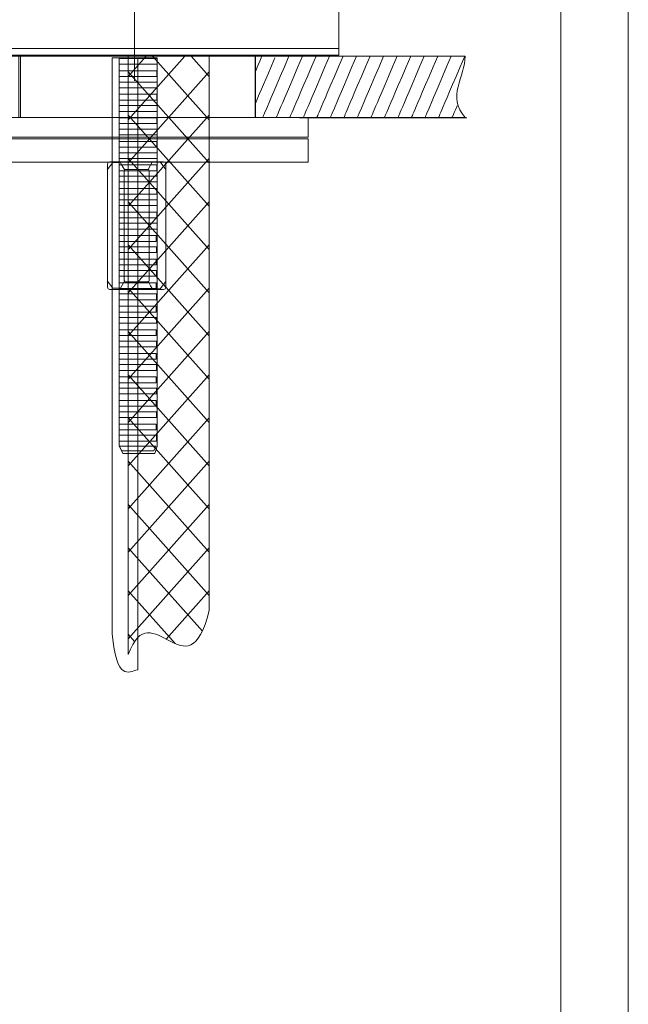
# Model space of a CAD drawing. Units: millimetres. Extents: x -105 to 105, y -147 to 149.
# Drawn here: x 60 to 105, y -31 to 42 of the extents above; entities that cross this region are included whole.
import ezdxf

# ---------------------------------------------------------------- set-up
doc = ezdxf.new("R2010")
doc.units = ezdxf.units.MM
doc.header["$MEASUREMENT"] = 0
doc.layers.add('layer 1', color=7, linetype='Continuous')

msp = doc.modelspace()

# ---------------------------------------------------------------- linework, layer by layer
at = {"layer": 'layer 1', "color": 253, "lineweight": 20}
msp.add_lwpolyline([(53.616, 39.2346), (83.616, 39.2346), (83.616, 39.7318), (53.616, 39.7318), (53.616, 39.2346)], close=True, dxfattribs=at)
at = {"layer": 'layer 1', "color": 7, "lineweight": 20}
for points in [[(59.9608, 34.6314), (77.4608, 34.6314), (77.4608, 39.2346), (59.9608, 39.2346), (59.9608, 34.6314)], [(56.0637, 31.3322), (81.3579, 31.3322), (81.3579, 33.0438), (56.0637, 33.0438), (56.0637, 31.3322)]]:
    msp.add_lwpolyline(points, close=True, dxfattribs=at)
at = {"layer": 'layer 1', "lineweight": 20}
msp.add_lwpolyline([(60.0733, 34.6315), (77.4233, 34.6315), (77.4233, 39.1659), (60.0733, 39.1659), (60.0733, 34.6315)], close=True, dxfattribs=at)
at = {"layer": 'layer 1', "color": 251, "lineweight": 20}
msp.add_lwpolyline([(56.0637, 33.1772), (81.3579, 33.1772), (81.3579, 34.6222), (56.0637, 34.6222), (56.0637, 33.1772)], close=True, dxfattribs=at)
at = {"layer": 'layer 1', "color": 5, "lineweight": 18}
for points in [[(105.0206, -147.4862), (105.0206, -147.4862), (105.0206, 148.5134), (105.0206, 148.5134)], [(100.0205, -142.9862), (100.0205, -142.9862), (100.0205, 144.0134), (100.0205, 144.0134)]]:
    msp.add_open_spline(points, degree=3, dxfattribs=at)
at = {"layer": 'layer 1', "lineweight": 20}
for points, knots in [([(-11.3841, 106.3277), (19.6658, 130.6414), (83.8935, 122.6957), (83.6263, 64.2058), (83.6263, 64.2058), (83.6249, 63.8837), (83.6214, 39.5599), (83.616, 39.2346)], [0, 0, 0, 0, 0.3333333, 0.3333333, 0.3333333, 0.3333333, 1, 1, 1, 1]), ([(68.0371, 39.1655), (68.0371, 39.1655), (74.0371, 39.1655), (74.0371, 39.1655), (74.0371, 39.1655), (74.0371, 39.1655), (74.0371, -1.8426), (74.0371, -1.8426), (74.0371, -1.8426), (72.4505, -8.2093), (69.7631, -0.3607), (68.0371, -5.09), (68.0371, -5.09), (68.0371, -5.09), (68.0371, 39.1655), (68.0371, 39.1655)], [0, 0, 0, 0, 0.2, 0.2, 0.2, 0.2, 0.4, 0.4, 0.4, 0.4, 0.6, 0.6, 0.6, 0.6, 1, 1, 1, 1])]:
    msp.add_open_spline(points, degree=3, knots=knots, dxfattribs=at)
at = {"layer": 'layer 1', "lineweight": 9}
for points in [[(68.5078, 51.1986), (68.5078, 37.3489), (68.5078, 37.3489), (68.5078, 37.3489)], [(-21.5891, 39.1656), (89.4943, 39.1656), (89.4943, 39.1656), (89.4943, 39.1656)], [(72.2263, 39.1655), (72.2263, 39.1655), (68.0371, 34.4635), (68.0371, 34.4635)], [(69.3761, 39.1655), (69.3761, 39.1655), (68.0371, 37.6626), (68.0371, 37.6626)], [(69.8479, 39.1655), (69.8479, 39.1655), (74.0371, 34.4636), (74.0371, 34.4636)], [(72.6981, 39.1655), (72.6981, 39.1655), (74.0371, 37.6626), (74.0371, 37.6626)], [(78.888, 39.0461), (77.4233, 35.6132), (77.4233, 35.6132), (77.4233, 35.6132)], [(77.9279, 39.1659), (77.4608, 38.0712), (77.4608, 38.0712), (77.4608, 38.0712)], [(79.9279, 39.1659), (77.9932, 34.6314), (77.9932, 34.6314), (77.9932, 34.6314)], [(80.9279, 39.1659), (78.9932, 34.6314), (78.9932, 34.6314), (78.9932, 34.6314)], [(81.9279, 39.1659), (79.9932, 34.6314), (79.9932, 34.6314), (79.9932, 34.6314)], [(82.9279, 39.1659), (80.9932, 34.6314), (80.9932, 34.6314), (80.9932, 34.6314)], [(83.9279, 39.1659), (81.9932, 34.6314), (81.9932, 34.6314), (81.9932, 34.6314)], [(84.9279, 39.1659), (82.9932, 34.6314), (82.9932, 34.6314), (82.9932, 34.6314)], [(85.9279, 39.1659), (83.9932, 34.6314), (83.9932, 34.6314), (83.9932, 34.6314)], [(86.9279, 39.1659), (84.9932, 34.6314), (84.9932, 34.6314), (84.9932, 34.6314)], [(87.9279, 39.1659), (85.9932, 34.6314), (85.9932, 34.6314), (85.9932, 34.6314)], [(88.9279, 39.1659), (86.9932, 34.6314), (86.9932, 34.6314), (86.9932, 34.6314)], [(89.9279, 39.1659), (87.9932, 34.6314), (87.9932, 34.6314), (87.9932, 34.6314)], [(90.9279, 39.1659), (88.9932, 34.6314), (88.9932, 34.6314), (88.9932, 34.6314)], [(91.9279, 39.1659), (89.9932, 34.6314), (89.9932, 34.6314), (89.9932, 34.6314)], [(92.9279, 39.1659), (90.9932, 34.6314), (90.9932, 34.6314), (90.9932, 34.6314)], [(68.0371, 37.999), (68.0371, 37.999), (74.0371, 31.2646), (74.0371, 31.2646)], [(74.0371, 37.999), (74.0371, 37.999), (68.0371, 31.2646), (68.0371, 31.2646)], [(92.3591, 35.4889), (91.9932, 34.6314), (91.9932, 34.6314), (91.9932, 34.6314)], [(68.0371, 34.8002), (68.0371, 34.8002), (74.0371, 28.0657), (74.0371, 28.0657)], [(74.0371, 34.8002), (74.0371, 34.8002), (68.0371, 28.0657), (68.0371, 28.0657)], [(80.7169, 34.6146), (93.0855, 34.6146), (93.0855, 34.6146), (93.0855, 34.6146)], [(68.0371, 31.6013), (68.0371, 31.6013), (74.0371, 24.8669), (74.0371, 24.8669)], [(74.0371, 31.6012), (74.0371, 31.6012), (68.0371, 24.8668), (68.0371, 24.8668)], [(68.0371, 28.4023), (68.0371, 28.4023), (74.0371, 21.6679), (74.0371, 21.6679)], [(74.0371, 28.4022), (74.0371, 28.4022), (68.0371, 21.6678), (68.0371, 21.6678)], [(68.0371, 25.2035), (68.0371, 25.2035), (74.0371, 18.469), (74.0371, 18.469)], [(74.0371, 25.2034), (74.0371, 25.2034), (68.0371, 18.4689), (68.0371, 18.4689)], [(68.0371, 22.0045), (68.0371, 22.0045), (74.0371, 15.27), (74.0371, 15.27)], [(74.0371, 22.0044), (74.0371, 22.0044), (68.0371, 15.2699), (68.0371, 15.2699)], [(68.0371, 18.8055), (68.0371, 18.8055), (74.0371, 12.0711), (74.0371, 12.0711)], [(74.0371, 18.8054), (74.0371, 18.8054), (68.0371, 12.0709), (68.0371, 12.0709)], [(68.0371, 15.6067), (68.0371, 15.6067), (74.0371, 8.8722), (74.0371, 8.8722)], [(74.0371, 15.6065), (74.0371, 15.6065), (68.0371, 8.8721), (68.0371, 8.8721)], [(68.0371, 12.4077), (68.0371, 12.4077), (74.0371, 5.6732), (74.0371, 5.6732)], [(74.0371, 12.4075), (74.0371, 12.4075), (68.0371, 5.6731), (68.0371, 5.6731)], [(68.0371, 9.2086), (68.0371, 9.2086), (74.0371, 2.4742), (74.0371, 2.4742)], [(74.0371, 9.2085), (74.0371, 9.2085), (68.0371, 2.4741), (68.0371, 2.4741)], [(68.0371, 6.0098), (68.0371, 6.0098), (74.0371, -0.7246), (74.0371, -0.7246)], [(74.0371, 6.0097), (74.0371, 6.0097), (68.0371, -0.7246), (68.0371, -0.7246)], [(68.0371, 2.8108), (68.0371, 2.8108), (73.5289, -3.3532), (73.5289, -3.3532)], [(74.0371, 2.8107), (74.0371, 2.8107), (68.0371, -3.9236), (68.0371, -3.9236)], [(68.0371, -0.3882), (68.0371, -0.3882), (71.5099, -4.286), (71.5099, -4.286)], [(74.0371, -0.3882), (74.0371, -0.3882), (70.8582, -3.9561), (70.8582, -3.9561)], [(68.0371, -3.5871), (68.0371, -3.5871), (68.5119, -4.12), (68.5119, -4.12)]]:
    msp.add_open_spline(points, degree=3, dxfattribs=at)
at = {"layer": 'layer 1', "color": 8, "lineweight": 20}
msp.add_open_spline([(66.8483, 39.0298), (66.8483, 39.0298), (68.7433, 39.0298), (68.7433, 39.0298), (68.7433, 39.0298), (68.7433, 39.0298), (68.7433, -6.2238), (68.7433, -6.2238), (68.7433, -6.2238), (68.0089, -6.3711), (67.2165, -7.1036), (66.8483, -3.5525), (66.8483, -3.5525), (66.8483, -3.5525), (66.8483, 39.0298), (66.8483, 39.0298)], degree=3, knots=[0, 0, 0, 0, 0.2, 0.2, 0.2, 0.2, 0.4, 0.4, 0.4, 0.4, 0.6, 0.6, 0.6, 0.6, 1, 1, 1, 1], dxfattribs=at)
at = {"layer": 'layer 1', "color": 7, "lineweight": 20}
for points, knots in [([(67.3832, 39.0517), (67.3832, 39.0517), (70.1717, 39.0517), (70.1717, 39.0517), (70.1717, 39.0517), (70.1717, 39.0517), (70.1717, 10.3132), (70.1717, 10.3132), (70.1717, 10.3132), (70.1717, 10.3132), (70.0116, 9.7878), (70.0116, 9.7878), (70.0116, 9.7878), (70.0116, 9.7878), (67.6529, 9.7878), (67.6529, 9.7878), (67.6529, 9.7878), (67.6529, 9.7878), (67.3832, 10.3397), (67.3832, 10.3397), (67.3832, 10.3397), (67.3832, 10.3397), (67.3832, 39.0517), (67.3832, 39.0517)], [0, 0, 0, 0, 0.1428571, 0.1428571, 0.1428571, 0.1428571, 0.2857143, 0.2857143, 0.2857143, 0.2857143, 0.4285714, 0.4285714, 0.4285714, 0.4285714, 0.5714286, 0.5714286, 0.5714286, 0.5714286, 0.7142857, 0.7142857, 0.7142857, 0.7142857, 1, 1, 1, 1]), ([(66.6918, 31.3434), (66.6918, 31.3434), (70.6475, 31.3434), (70.6475, 31.3434), (70.6475, 31.3434), (70.7416, 31.3434), (70.8187, 31.2664), (70.8187, 31.1722), (70.8187, 31.1722), (70.8187, 31.1722), (70.8187, 22.0778), (70.8187, 22.0778), (70.8187, 22.0778), (70.8187, 21.9836), (70.7416, 21.9066), (70.6475, 21.9066), (70.6475, 21.9066), (70.6475, 21.9066), (66.6918, 21.9066), (66.6918, 21.9066), (66.6918, 21.9066), (66.5976, 21.9066), (66.5206, 21.9836), (66.5206, 22.0778), (66.5206, 22.0778), (66.5206, 22.0778), (66.5206, 31.1722), (66.5206, 31.1722), (66.5206, 31.1722), (66.5206, 31.2664), (66.5976, 31.3434), (66.6918, 31.3434)], [0, 0, 0, 0, 0.1111111, 0.1111111, 0.1111111, 0.1111111, 0.2222222, 0.2222222, 0.2222222, 0.2222222, 0.3333333, 0.3333333, 0.3333333, 0.3333333, 0.4444444, 0.4444444, 0.4444444, 0.4444444, 0.5555556, 0.5555556, 0.5555556, 0.5555556, 0.6666667, 0.6666667, 0.6666667, 0.6666667, 0.7777778, 0.7777778, 0.7777778, 0.7777778, 1, 1, 1, 1])]:
    msp.add_open_spline(points, degree=3, knots=knots, dxfattribs=at)
at = {"layer": 'layer 1', "color": 7, "lineweight": 9}
for points, knots in [([(67.3832, 38.9943), (67.3832, 38.9943), (70.1717, 38.9943), (70.1717, 38.9943), (70.1717, 38.9943), (70.1717, 38.9943), (70.1717, 38.5676), (70.1717, 38.5676), (70.1717, 38.5676), (70.1717, 38.5676), (67.3832, 38.5676), (67.3832, 38.5676), (67.3832, 38.5676), (67.3832, 38.5676), (67.3832, 38.9943), (67.3832, 38.9943)], [0, 0, 0, 0, 0.2, 0.2, 0.2, 0.2, 0.4, 0.4, 0.4, 0.4, 0.6, 0.6, 0.6, 0.6, 1, 1, 1, 1]), ([(67.366, 38.0849), (67.366, 38.0849), (70.1546, 38.0849), (70.1546, 38.0849), (70.1546, 38.0849), (70.1546, 38.0849), (70.1546, 37.6581), (70.1546, 37.6581), (70.1546, 37.6581), (70.1546, 37.6581), (67.366, 37.6581), (67.366, 37.6581), (67.366, 37.6581), (67.366, 37.6581), (67.366, 38.0849), (67.366, 38.0849)], [0, 0, 0, 0, 0.2, 0.2, 0.2, 0.2, 0.4, 0.4, 0.4, 0.4, 0.6, 0.6, 0.6, 0.6, 1, 1, 1, 1]), ([(67.3832, 37.2524), (67.3832, 37.2524), (70.1717, 37.2524), (70.1717, 37.2524), (70.1717, 37.2524), (70.1717, 37.2524), (70.1717, 36.8256), (70.1717, 36.8256), (70.1717, 36.8256), (70.1717, 36.8256), (67.3832, 36.8256), (67.3832, 36.8256), (67.3832, 36.8256), (67.3832, 36.8256), (67.3832, 37.2524), (67.3832, 37.2524)], [0, 0, 0, 0, 0.2, 0.2, 0.2, 0.2, 0.4, 0.4, 0.4, 0.4, 0.6, 0.6, 0.6, 0.6, 1, 1, 1, 1]), ([(67.366, 36.3429), (67.366, 36.3429), (70.1546, 36.3429), (70.1546, 36.3429), (70.1546, 36.3429), (70.1546, 36.3429), (70.1546, 35.9162), (70.1546, 35.9162), (70.1546, 35.9162), (70.1546, 35.9162), (67.366, 35.9162), (67.366, 35.9162), (67.366, 35.9162), (67.366, 35.9162), (67.366, 36.3429), (67.366, 36.3429)], [0, 0, 0, 0, 0.2, 0.2, 0.2, 0.2, 0.4, 0.4, 0.4, 0.4, 0.6, 0.6, 0.6, 0.6, 1, 1, 1, 1]), ([(67.3832, 35.5106), (67.3832, 35.5106), (70.1717, 35.5106), (70.1717, 35.5106), (70.1717, 35.5106), (70.1717, 35.5106), (70.1717, 35.0838), (70.1717, 35.0838), (70.1717, 35.0838), (70.1717, 35.0838), (67.3832, 35.0838), (67.3832, 35.0838), (67.3832, 35.0838), (67.3832, 35.0838), (67.3832, 35.5106), (67.3832, 35.5106)], [0, 0, 0, 0, 0.2, 0.2, 0.2, 0.2, 0.4, 0.4, 0.4, 0.4, 0.6, 0.6, 0.6, 0.6, 1, 1, 1, 1]), ([(67.366, 34.6011), (67.366, 34.6011), (70.1546, 34.6011), (70.1546, 34.6011), (70.1546, 34.6011), (70.1546, 34.6011), (70.1546, 34.1744), (70.1546, 34.1744), (70.1546, 34.1744), (70.1546, 34.1744), (67.366, 34.1744), (67.366, 34.1744), (67.366, 34.1744), (67.366, 34.1744), (67.366, 34.6011), (67.366, 34.6011)], [0, 0, 0, 0, 0.2, 0.2, 0.2, 0.2, 0.4, 0.4, 0.4, 0.4, 0.6, 0.6, 0.6, 0.6, 1, 1, 1, 1]), ([(67.3832, 33.7686), (67.3832, 33.7686), (70.1717, 33.7686), (70.1717, 33.7686), (70.1717, 33.7686), (70.1717, 33.7686), (70.1717, 33.3419), (70.1717, 33.3419), (70.1717, 33.3419), (70.1717, 33.3419), (67.3832, 33.3419), (67.3832, 33.3419), (67.3832, 33.3419), (67.3832, 33.3419), (67.3832, 33.7686), (67.3832, 33.7686)], [0, 0, 0, 0, 0.2, 0.2, 0.2, 0.2, 0.4, 0.4, 0.4, 0.4, 0.6, 0.6, 0.6, 0.6, 1, 1, 1, 1]), ([(67.366, 32.8592), (67.366, 32.8592), (70.1546, 32.8592), (70.1546, 32.8592), (70.1546, 32.8592), (70.1546, 32.8592), (70.1546, 32.4324), (70.1546, 32.4324), (70.1546, 32.4324), (70.1546, 32.4324), (67.366, 32.4324), (67.366, 32.4324), (67.366, 32.4324), (67.366, 32.4324), (67.366, 32.8592), (67.366, 32.8592)], [0, 0, 0, 0, 0.2, 0.2, 0.2, 0.2, 0.4, 0.4, 0.4, 0.4, 0.6, 0.6, 0.6, 0.6, 1, 1, 1, 1]), ([(67.3832, 32.0267), (67.3832, 32.0267), (70.1717, 32.0267), (70.1717, 32.0267), (70.1717, 32.0267), (70.1717, 32.0267), (70.1717, 31.5999), (70.1717, 31.5999), (70.1717, 31.5999), (70.1717, 31.5999), (67.3832, 31.5999), (67.3832, 31.5999), (67.3832, 31.5999), (67.3832, 31.5999), (67.3832, 32.0267), (67.3832, 32.0267)], [0, 0, 0, 0, 0.2, 0.2, 0.2, 0.2, 0.4, 0.4, 0.4, 0.4, 0.6, 0.6, 0.6, 0.6, 1, 1, 1, 1]), ([(67.366, 31.1173), (67.366, 31.1173), (70.1546, 31.1173), (70.1546, 31.1173), (70.1546, 31.1173), (70.1546, 31.1173), (70.1546, 30.6905), (70.1546, 30.6905), (70.1546, 30.6905), (70.1546, 30.6905), (67.366, 30.6905), (67.366, 30.6905), (67.366, 30.6905), (67.366, 30.6905), (67.366, 31.1173), (67.366, 31.1173)], [0, 0, 0, 0, 0.2, 0.2, 0.2, 0.2, 0.4, 0.4, 0.4, 0.4, 0.6, 0.6, 0.6, 0.6, 1, 1, 1, 1]), ([(67.8245, 30.775), (67.8245, 30.775), (69.5147, 30.775), (69.5147, 30.775), (69.5147, 30.775), (69.5551, 30.775), (69.5878, 30.7422), (69.5878, 30.7019), (69.5878, 30.7019), (69.5878, 30.7019), (69.5878, 22.5481), (69.5878, 22.5481), (69.5878, 22.5481), (69.5878, 22.5078), (69.5551, 22.475), (69.5147, 22.475), (69.5147, 22.475), (69.5147, 22.475), (67.8245, 22.475), (67.8245, 22.475), (67.8245, 22.475), (67.7842, 22.475), (67.7514, 22.5078), (67.7514, 22.5481), (67.7514, 22.5481), (67.7514, 22.5481), (67.7514, 30.7019), (67.7514, 30.7019), (67.7514, 30.7019), (67.7514, 30.7422), (67.7842, 30.775), (67.8245, 30.775)], [0, 0, 0, 0, 0.1111111, 0.1111111, 0.1111111, 0.1111111, 0.2222222, 0.2222222, 0.2222222, 0.2222222, 0.3333333, 0.3333333, 0.3333333, 0.3333333, 0.4444444, 0.4444444, 0.4444444, 0.4444444, 0.5555556, 0.5555556, 0.5555556, 0.5555556, 0.6666667, 0.6666667, 0.6666667, 0.6666667, 0.7777778, 0.7777778, 0.7777778, 0.7777778, 1, 1, 1, 1]), ([(67.3832, 30.2849), (67.3832, 30.2849), (70.1717, 30.2849), (70.1717, 30.2849), (70.1717, 30.2849), (70.1717, 30.2849), (70.1717, 29.8581), (70.1717, 29.8581), (70.1717, 29.8581), (70.1717, 29.8581), (67.3832, 29.8581), (67.3832, 29.8581), (67.3832, 29.8581), (67.3832, 29.8581), (67.3832, 30.2849), (67.3832, 30.2849)], [0, 0, 0, 0, 0.2, 0.2, 0.2, 0.2, 0.4, 0.4, 0.4, 0.4, 0.6, 0.6, 0.6, 0.6, 1, 1, 1, 1]), ([(67.366, 29.3755), (67.366, 29.3755), (70.1546, 29.3755), (70.1546, 29.3755), (70.1546, 29.3755), (70.1546, 29.3755), (70.1546, 28.9487), (70.1546, 28.9487), (70.1546, 28.9487), (70.1546, 28.9487), (67.366, 28.9487), (67.366, 28.9487), (67.366, 28.9487), (67.366, 28.9487), (67.366, 29.3755), (67.366, 29.3755)], [0, 0, 0, 0, 0.2, 0.2, 0.2, 0.2, 0.4, 0.4, 0.4, 0.4, 0.6, 0.6, 0.6, 0.6, 1, 1, 1, 1]), ([(67.3832, 28.543), (67.3832, 28.543), (70.1717, 28.543), (70.1717, 28.543), (70.1717, 28.543), (70.1717, 28.543), (70.1717, 28.1162), (70.1717, 28.1162), (70.1717, 28.1162), (70.1717, 28.1162), (67.3832, 28.1162), (67.3832, 28.1162), (67.3832, 28.1162), (67.3832, 28.1162), (67.3832, 28.543), (67.3832, 28.543)], [0, 0, 0, 0, 0.2, 0.2, 0.2, 0.2, 0.4, 0.4, 0.4, 0.4, 0.6, 0.6, 0.6, 0.6, 1, 1, 1, 1]), ([(67.366, 27.6335), (67.366, 27.6335), (70.1546, 27.6335), (70.1546, 27.6335), (70.1546, 27.6335), (70.1546, 27.6335), (70.1546, 27.2068), (70.1546, 27.2068), (70.1546, 27.2068), (70.1546, 27.2068), (67.366, 27.2068), (67.366, 27.2068), (67.366, 27.2068), (67.366, 27.2068), (67.366, 27.6335), (67.366, 27.6335)], [0, 0, 0, 0, 0.2, 0.2, 0.2, 0.2, 0.4, 0.4, 0.4, 0.4, 0.6, 0.6, 0.6, 0.6, 1, 1, 1, 1]), ([(67.3832, 26.801), (67.3832, 26.801), (70.1717, 26.801), (70.1717, 26.801), (70.1717, 26.801), (70.1717, 26.801), (70.1717, 26.3743), (70.1717, 26.3743), (70.1717, 26.3743), (70.1717, 26.3743), (67.3832, 26.3743), (67.3832, 26.3743), (67.3832, 26.3743), (67.3832, 26.3743), (67.3832, 26.801), (67.3832, 26.801)], [0, 0, 0, 0, 0.2, 0.2, 0.2, 0.2, 0.4, 0.4, 0.4, 0.4, 0.6, 0.6, 0.6, 0.6, 1, 1, 1, 1]), ([(67.366, 25.8916), (67.366, 25.8916), (70.1207, 25.8916), (70.1207, 25.8916), (70.1207, 25.8916), (70.1207, 25.8916), (70.1207, 25.4648), (70.1207, 25.4648), (70.1207, 25.4648), (70.1207, 25.4648), (67.366, 25.4648), (67.366, 25.4648), (67.366, 25.4648), (67.366, 25.4648), (67.366, 25.8916), (67.366, 25.8916)], [0, 0, 0, 0, 0.2, 0.2, 0.2, 0.2, 0.4, 0.4, 0.4, 0.4, 0.6, 0.6, 0.6, 0.6, 1, 1, 1, 1]), ([(67.383, 25.0592), (67.383, 25.0592), (70.1376, 25.0592), (70.1376, 25.0592), (70.1376, 25.0592), (70.1376, 25.0592), (70.1376, 24.6325), (70.1376, 24.6325), (70.1376, 24.6325), (70.1376, 24.6325), (67.383, 24.6325), (67.383, 24.6325), (67.383, 24.6325), (67.383, 24.6325), (67.383, 25.0592), (67.383, 25.0592)], [0, 0, 0, 0, 0.2, 0.2, 0.2, 0.2, 0.4, 0.4, 0.4, 0.4, 0.6, 0.6, 0.6, 0.6, 1, 1, 1, 1]), ([(67.366, 24.1498), (67.366, 24.1498), (70.1207, 24.1498), (70.1207, 24.1498), (70.1207, 24.1498), (70.1207, 24.1498), (70.1207, 23.723), (70.1207, 23.723), (70.1207, 23.723), (70.1207, 23.723), (67.366, 23.723), (67.366, 23.723), (67.366, 23.723), (67.366, 23.723), (67.366, 24.1498), (67.366, 24.1498)], [0, 0, 0, 0, 0.2, 0.2, 0.2, 0.2, 0.4, 0.4, 0.4, 0.4, 0.6, 0.6, 0.6, 0.6, 1, 1, 1, 1]), ([(67.383, 23.3173), (67.383, 23.3173), (70.1376, 23.3173), (70.1376, 23.3173), (70.1376, 23.3173), (70.1376, 23.3173), (70.1376, 22.8905), (70.1376, 22.8905), (70.1376, 22.8905), (70.1376, 22.8905), (67.383, 22.8905), (67.383, 22.8905), (67.383, 22.8905), (67.383, 22.8905), (67.383, 23.3173), (67.383, 23.3173)], [0, 0, 0, 0, 0.2, 0.2, 0.2, 0.2, 0.4, 0.4, 0.4, 0.4, 0.6, 0.6, 0.6, 0.6, 1, 1, 1, 1]), ([(67.366, 22.4078), (67.366, 22.4078), (70.1207, 22.4078), (70.1207, 22.4078), (70.1207, 22.4078), (70.1207, 22.4078), (70.1207, 21.9811), (70.1207, 21.9811), (70.1207, 21.9811), (70.1207, 21.9811), (67.366, 21.9811), (67.366, 21.9811), (67.366, 21.9811), (67.366, 21.9811), (67.366, 22.4078), (67.366, 22.4078)], [0, 0, 0, 0, 0.2, 0.2, 0.2, 0.2, 0.4, 0.4, 0.4, 0.4, 0.6, 0.6, 0.6, 0.6, 1, 1, 1, 1]), ([(67.383, 21.5754), (67.383, 21.5754), (70.1376, 21.5754), (70.1376, 21.5754), (70.1376, 21.5754), (70.1376, 21.5754), (70.1376, 21.1486), (70.1376, 21.1486), (70.1376, 21.1486), (70.1376, 21.1486), (67.383, 21.1486), (67.383, 21.1486), (67.383, 21.1486), (67.383, 21.1486), (67.383, 21.5754), (67.383, 21.5754)], [0, 0, 0, 0, 0.2, 0.2, 0.2, 0.2, 0.4, 0.4, 0.4, 0.4, 0.6, 0.6, 0.6, 0.6, 1, 1, 1, 1]), ([(67.366, 20.6659), (67.366, 20.6659), (70.1207, 20.6659), (70.1207, 20.6659), (70.1207, 20.6659), (70.1207, 20.6659), (70.1207, 20.2391), (70.1207, 20.2391), (70.1207, 20.2391), (70.1207, 20.2391), (67.366, 20.2391), (67.366, 20.2391), (67.366, 20.2391), (67.366, 20.2391), (67.366, 20.6659), (67.366, 20.6659)], [0, 0, 0, 0, 0.2, 0.2, 0.2, 0.2, 0.4, 0.4, 0.4, 0.4, 0.6, 0.6, 0.6, 0.6, 1, 1, 1, 1]), ([(67.383, 19.8336), (67.383, 19.8336), (70.1376, 19.8336), (70.1376, 19.8336), (70.1376, 19.8336), (70.1376, 19.8336), (70.1376, 19.4068), (70.1376, 19.4068), (70.1376, 19.4068), (70.1376, 19.4068), (67.383, 19.4068), (67.383, 19.4068), (67.383, 19.4068), (67.383, 19.4068), (67.383, 19.8336), (67.383, 19.8336)], [0, 0, 0, 0, 0.2, 0.2, 0.2, 0.2, 0.4, 0.4, 0.4, 0.4, 0.6, 0.6, 0.6, 0.6, 1, 1, 1, 1]), ([(67.366, 18.9241), (67.366, 18.9241), (70.1207, 18.9241), (70.1207, 18.9241), (70.1207, 18.9241), (70.1207, 18.9241), (70.1207, 18.4973), (70.1207, 18.4973), (70.1207, 18.4973), (70.1207, 18.4973), (67.366, 18.4973), (67.366, 18.4973), (67.366, 18.4973), (67.366, 18.4973), (67.366, 18.9241), (67.366, 18.9241)], [0, 0, 0, 0, 0.2, 0.2, 0.2, 0.2, 0.4, 0.4, 0.4, 0.4, 0.6, 0.6, 0.6, 0.6, 1, 1, 1, 1]), ([(67.383, 18.0916), (67.383, 18.0916), (70.1376, 18.0916), (70.1376, 18.0916), (70.1376, 18.0916), (70.1376, 18.0916), (70.1376, 17.6649), (70.1376, 17.6649), (70.1376, 17.6649), (70.1376, 17.6649), (67.383, 17.6649), (67.383, 17.6649), (67.383, 17.6649), (67.383, 17.6649), (67.383, 18.0916), (67.383, 18.0916)], [0, 0, 0, 0, 0.2, 0.2, 0.2, 0.2, 0.4, 0.4, 0.4, 0.4, 0.6, 0.6, 0.6, 0.6, 1, 1, 1, 1]), ([(67.366, 17.1822), (67.366, 17.1822), (70.1207, 17.1822), (70.1207, 17.1822), (70.1207, 17.1822), (70.1207, 17.1822), (70.1207, 16.7554), (70.1207, 16.7554), (70.1207, 16.7554), (70.1207, 16.7554), (67.366, 16.7554), (67.366, 16.7554), (67.366, 16.7554), (67.366, 16.7554), (67.366, 17.1822), (67.366, 17.1822)], [0, 0, 0, 0, 0.2, 0.2, 0.2, 0.2, 0.4, 0.4, 0.4, 0.4, 0.6, 0.6, 0.6, 0.6, 1, 1, 1, 1]), ([(67.383, 16.3497), (67.383, 16.3497), (70.1376, 16.3497), (70.1376, 16.3497), (70.1376, 16.3497), (70.1376, 16.3497), (70.1376, 15.9229), (70.1376, 15.9229), (70.1376, 15.9229), (70.1376, 15.9229), (67.383, 15.9229), (67.383, 15.9229), (67.383, 15.9229), (67.383, 15.9229), (67.383, 16.3497), (67.383, 16.3497)], [0, 0, 0, 0, 0.2, 0.2, 0.2, 0.2, 0.4, 0.4, 0.4, 0.4, 0.6, 0.6, 0.6, 0.6, 1, 1, 1, 1]), ([(67.366, 15.4402), (67.366, 15.4402), (70.1207, 15.4402), (70.1207, 15.4402), (70.1207, 15.4402), (70.1207, 15.4402), (70.1207, 15.0135), (70.1207, 15.0135), (70.1207, 15.0135), (70.1207, 15.0135), (67.366, 15.0135), (67.366, 15.0135), (67.366, 15.0135), (67.366, 15.0135), (67.366, 15.4402), (67.366, 15.4402)], [0, 0, 0, 0, 0.2, 0.2, 0.2, 0.2, 0.4, 0.4, 0.4, 0.4, 0.6, 0.6, 0.6, 0.6, 1, 1, 1, 1]), ([(67.383, 14.6079), (67.383, 14.6079), (70.1376, 14.6079), (70.1376, 14.6079), (70.1376, 14.6079), (70.1376, 14.6079), (70.1376, 14.1811), (70.1376, 14.1811), (70.1376, 14.1811), (70.1376, 14.1811), (67.383, 14.1811), (67.383, 14.1811), (67.383, 14.1811), (67.383, 14.1811), (67.383, 14.6079), (67.383, 14.6079)], [0, 0, 0, 0, 0.2, 0.2, 0.2, 0.2, 0.4, 0.4, 0.4, 0.4, 0.6, 0.6, 0.6, 0.6, 1, 1, 1, 1]), ([(67.366, 13.6984), (67.366, 13.6984), (70.1207, 13.6984), (70.1207, 13.6984), (70.1207, 13.6984), (70.1207, 13.6984), (70.1207, 13.2717), (70.1207, 13.2717), (70.1207, 13.2717), (70.1207, 13.2717), (67.366, 13.2717), (67.366, 13.2717), (67.366, 13.2717), (67.366, 13.2717), (67.366, 13.6984), (67.366, 13.6984)], [0, 0, 0, 0, 0.2, 0.2, 0.2, 0.2, 0.4, 0.4, 0.4, 0.4, 0.6, 0.6, 0.6, 0.6, 1, 1, 1, 1]), ([(67.383, 12.866), (67.383, 12.866), (70.1376, 12.866), (70.1376, 12.866), (70.1376, 12.866), (70.1376, 12.866), (70.1376, 12.4392), (70.1376, 12.4392), (70.1376, 12.4392), (70.1376, 12.4392), (67.383, 12.4392), (67.383, 12.4392), (67.383, 12.4392), (67.383, 12.4392), (67.383, 12.866), (67.383, 12.866)], [0, 0, 0, 0, 0.2, 0.2, 0.2, 0.2, 0.4, 0.4, 0.4, 0.4, 0.6, 0.6, 0.6, 0.6, 1, 1, 1, 1]), ([(67.366, 11.9565), (67.366, 11.9565), (70.1207, 11.9565), (70.1207, 11.9565), (70.1207, 11.9565), (70.1207, 11.9565), (70.1207, 11.5297), (70.1207, 11.5297), (70.1207, 11.5297), (70.1207, 11.5297), (67.366, 11.5297), (67.366, 11.5297), (67.366, 11.5297), (67.366, 11.5297), (67.366, 11.9565), (67.366, 11.9565)], [0, 0, 0, 0, 0.2, 0.2, 0.2, 0.2, 0.4, 0.4, 0.4, 0.4, 0.6, 0.6, 0.6, 0.6, 1, 1, 1, 1]), ([(67.383, 11.124), (67.383, 11.124), (70.1376, 11.124), (70.1376, 11.124), (70.1376, 11.124), (70.1376, 11.124), (70.1376, 10.6973), (70.1376, 10.6973), (70.1376, 10.6973), (70.1376, 10.6973), (67.383, 10.6973), (67.383, 10.6973), (67.383, 10.6973), (67.383, 10.6973), (67.383, 11.124), (67.383, 11.124)], [0, 0, 0, 0, 0.2, 0.2, 0.2, 0.2, 0.4, 0.4, 0.4, 0.4, 0.6, 0.6, 0.6, 0.6, 1, 1, 1, 1]), ([(67.405, 10.3308), (67.405, 10.3308), (70.0806, 10.3308), (70.0806, 10.3308), (70.0806, 10.3308), (70.0806, 10.3308), (69.9434, 9.9688), (69.9434, 9.9688), (69.9434, 9.9688), (69.9434, 9.9688), (67.5585, 9.9688), (67.5585, 9.9688), (67.5585, 9.9688), (67.5585, 9.9688), (67.405, 10.3308), (67.405, 10.3308)], [0, 0, 0, 0, 0.2, 0.2, 0.2, 0.2, 0.4, 0.4, 0.4, 0.4, 0.6, 0.6, 0.6, 0.6, 1, 1, 1, 1])]:
    msp.add_open_spline(points, degree=3, knots=knots, dxfattribs=at)
at = {"layer": 'layer 1', "color": 254, "lineweight": 20}
msp.add_open_spline([(77.4608, 39.1659), (77.4608, 39.1659), (92.9605, 39.1659), (92.9605, 39.1659), (92.9605, 39.1659), (92.9605, 37.6544), (91.5521, 36.1429), (92.9605, 34.6314), (92.9605, 34.6314), (92.9605, 34.6314), (77.4608, 34.6314), (77.4608, 34.6314), (77.4608, 34.6314), (77.4608, 34.6314), (77.4608, 39.1659), (77.4608, 39.1659)], degree=3, knots=[0, 0, 0, 0, 0.2, 0.2, 0.2, 0.2, 0.4, 0.4, 0.4, 0.4, 0.6, 0.6, 0.6, 0.6, 1, 1, 1, 1], dxfattribs=at)
at = {"layer": 'layer 1', "lineweight": 9}
for points in [[(69.5147, 30.775), (69.8377, 31.3434), (69.8221, 31.3434), (69.8221, 31.3434), (69.8221, 31.3434), (69.8221, 31.3434), (70.3983, 31.3434), (70.3983, 31.3434), (70.3983, 31.3434), (70.3983, 31.3434), (70.8187, 30.7921), (70.8187, 30.7921)], [(67.78, 30.7284), (67.457, 31.2968), (67.4726, 31.2968), (67.4726, 31.2968), (67.4726, 31.2968), (67.4726, 31.2968), (66.8964, 31.2968), (66.8964, 31.2968), (66.8964, 31.2968), (66.8964, 31.2968), (66.476, 30.7455), (66.476, 30.7455)], [(67.78, 22.5633), (67.457, 21.9949), (67.4726, 21.9949), (67.4726, 21.9949), (67.4726, 21.9949), (67.4726, 21.9949), (66.8964, 21.9949), (66.8964, 21.9949), (66.8964, 21.9949), (66.8964, 21.9949), (66.476, 22.5462), (66.476, 22.5462)], [(69.5147, 22.5167), (69.8377, 21.9483), (69.8221, 21.9483), (69.8221, 21.9483), (69.8221, 21.9483), (69.8221, 21.9483), (70.3983, 21.9483), (70.3983, 21.9483), (70.3983, 21.9483), (70.3983, 21.9483), (70.8187, 22.4996), (70.8187, 22.4996)]]:
    msp.add_open_spline(points, degree=3, knots=[0, 0, 0, 0, 0.25, 0.25, 0.25, 0.25, 0.5, 0.5, 0.5, 0.5, 1, 1, 1, 1], dxfattribs=at)

doc.saveas('drawing.dxf')
